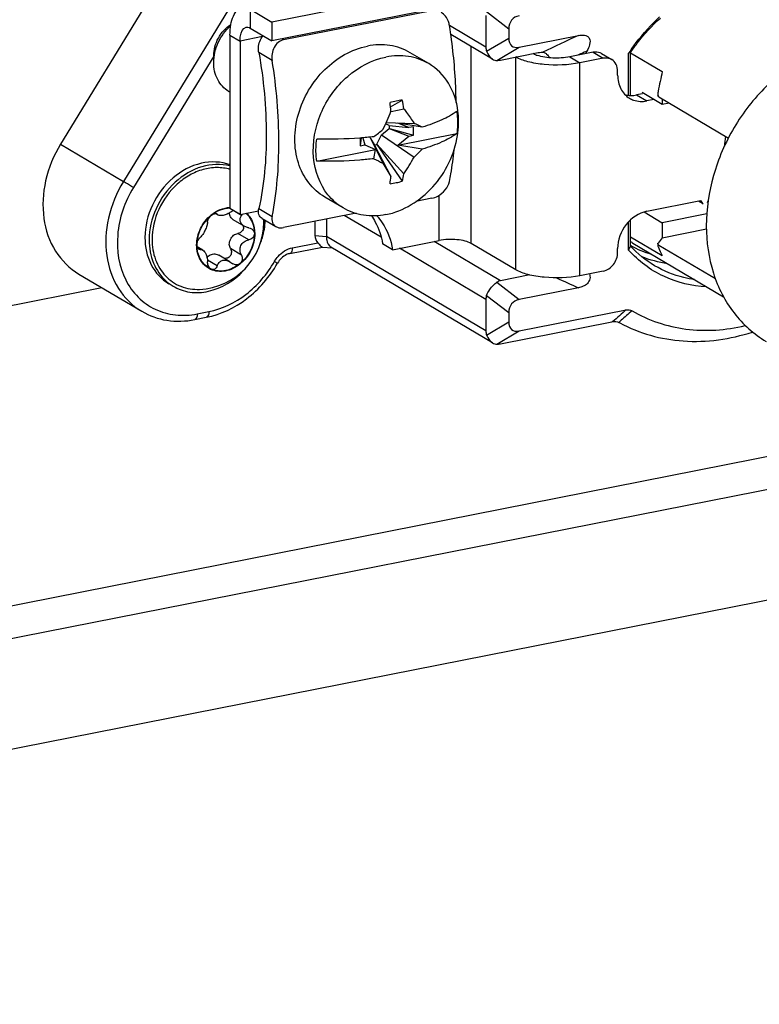
# Model space of a CAD drawing. Units: millimetres. Extents: x -3 to 844, y 0 to 594.
# Drawn here: x 171 to 180, y 26 to 38 of the extents above; entities that cross this region are included whole.
import ezdxf

# ---------------------------------------------------------------- set-up
doc = ezdxf.new("R2010")
doc.units = ezdxf.units.MM
doc.header["$LTSCALE"] = 46.255
for name, color, linetype in [('BOLZEN_50_QMDXF_CONTINUOUS_LINE', 7, 'CONTINUOUS'), ('FORMDICHTUNGDXF_CONTINUOUS_LINE', 7, 'CONTINUOUS'), ('KASTEN-GEFRADXF_CONTINUOUS_LINE', 7, 'CONTINUOUS'), ('KLEMMKOMBISCDXF_CONTINUOUS_LINE', 7, 'CONTINUOUS'), ('KLEMMSOCKEL_DXF_CONTINUOUS_LINE', 7, 'CONTINUOUS'), ('MANTELMUTTERDXF_CONTINUOUS_LINE', 7, 'CONTINUOUS'), ('MONTAGEPLATTDXF_CONTINUOUS_LINE', 7, 'CONTINUOUS'), ('SCHLITZKLEMMDXF_CONTINUOUS_LINE', 7, 'CONTINUOUS'), ('SCHRAUBE-D-5DXF_CONTINUOUS_LINE', 7, 'CONTINUOUS'), ('STROMSCHIENEDXF_CONTINUOUS_LINE', 7, 'CONTINUOUS'), ('U-SCHEIBE-PADXF_CONTINUOUS_LINE', 7, 'CONTINUOUS')]:
    doc.layers.add(name, color=color, linetype=linetype)

msp = doc.modelspace()

# ---------------------------------------------------------------- linework, layer by layer
at = {"layer": 'BOLZEN_50_QMDXF_CONTINUOUS_LINE', "color": 7, "linetype": 'CONTINUOUS'}
msp.add_arc((186.00689, 35.33799), 6.30364, 171.824159, 172.888979, dxfattribs=at)
at = {"layer": 'FORMDICHTUNGDXF_CONTINUOUS_LINE', "color": 7, "linetype": 'CONTINUOUS'}
for p, q in [((155.84631, 25.88842), (210.17565, 36.61659)), ((155.99201, 27.62769), (181.47289, 32.65929)), ((181.97289, 32.36309), (156.49201, 27.3315))]:
    msp.add_line(p, q, dxfattribs=at)
at = {"layer": 'KASTEN-GEFRADXF_CONTINUOUS_LINE', "color": 7, "linetype": 'CONTINUOUS'}
msp.add_line((155.99162, 27.62762), (181.47289, 32.65929), dxfattribs=at)
at = {"layer": 'KLEMMKOMBISCDXF_CONTINUOUS_LINE', "color": 7, "linetype": 'CONTINUOUS'}
for p, q in [((176.26537, 37.73434), (174.49868, 37.38548)), ((176.22829, 37.10266), (176.00829, 37.23298)), ((173.6656, 37.11647), (173.6656, 37.19545)), ((173.85938, 36.76254), (173.84377, 36.77179)), ((175.77315, 36.58957), (175.91316, 36.66896)), ((175.77943, 36.53159), (175.93088, 36.56535)), ((175.72154, 36.40284), (176.05292, 36.39104)), ((176.15055, 36.34584), (175.86172, 36.39472)), ((175.99021, 36.3396), (175.86172, 36.39472)), ((175.66396, 36.25416), (175.75575, 36.3298)), ((175.75575, 36.36551), (175.71306, 36.38382)), ((175.75575, 36.36551), (175.99021, 36.3396)), ((175.75575, 36.3298), (175.75905, 36.33045)), ((175.75575, 36.3298), (175.99021, 36.23747)), ((175.75905, 36.33045), (175.75905, 36.36616)), ((175.75905, 36.33045), (176.04553, 36.2484)), ((176.04553, 36.35053), (175.99021, 36.3396)), ((176.04553, 36.2484), (176.04553, 36.35053)), ((175.42332, 36.21718), (175.41038, 36.12298)), ((175.41038, 36.21617), (175.41038, 36.12298)), ((175.44482, 36.21899), (175.46571, 36.1339)), ((175.52505, 36.22673), (175.683, 35.9166)), ((175.53544, 36.20925), (175.57805, 36.13759)), ((175.61096, 36.14409), (175.66396, 36.25416)), ((175.66396, 36.25416), (176.05292, 35.98964)), ((175.86172, 36.13161), (176.56256, 36.27)), ((175.86172, 36.13161), (175.99021, 36.23747)), ((175.99021, 36.23747), (176.04553, 36.2484)), ((174.89336, 35.94039), (175.59419, 36.07878)), ((175.41038, 36.12298), (175.46571, 36.1339)), ((175.46571, 36.1339), (175.59419, 36.07878)), ((175.57354, 35.96879), (175.59419, 36.07878)), ((175.57805, 36.13402), (175.61096, 36.14052)), ((175.57805, 36.13759), (175.77861, 35.75793)), ((175.61096, 36.14409), (175.93088, 35.788)), ((175.61096, 36.14052), (175.61096, 36.14409)), ((175.61096, 36.14052), (175.91316, 35.70017)), ((176.15055, 36.08273), (175.86172, 36.13161)), ((175.20893, 35.38192), (174.98893, 35.51225)), ((176.26537, 35.49788), (176.07537, 35.46036)), ((174.24195, 35.25658), (174.4044, 35.16034)), ((175.36185, 35.31946), (174.49868, 35.14902))]:
    msp.add_line(p, q, dxfattribs=at)
at = {"layer": 'KLEMMKOMBISCDXF_CONTINUOUS_LINE', "color": 9, "linetype": 'CONTINUOUS'}
for p, q in [((174.49868, 37.38548), (174.47957, 37.3968)), ((174.36234, 37.14151), (174.20343, 37.23564)), ((174.20343, 35.37505), (174.36234, 35.28092))]:
    msp.add_line(p, q, dxfattribs=at)
at = {"layer": 'KLEMMKOMBISCDXF_CONTINUOUS_LINE', "color": 7, "linetype": 'CONTINUOUS'}
for centre, radius, start, end in [((177.22117, 29.6694), 7.12076, 101.174065, 101.779455), ((171.14311, 36.09741), 4.65614, 5.396261, 6.694559), ((177.11405, 30.21209), 6.5676, 100.535862, 101.174794), ((173.07651, 36.13039), 2.88733, 8.664275, 10.750308), ((170.48451, 38.73508), 5.73294, 335.063399, 337.436196), ((174.52723, 32.96678), 3.74876, 64.340023, 65.984399), ((171.56913, 41.43604), 6.56646, 307.577127, 308.792173), ((175.48868, 36.41799), 1.09614, 351.053174, 352.198463), ((174.76626, 37.43691), 1.93651, 311.637936, 315.629962), ((177.08762, 39.00307), 3.39106, 243.481241, 245.530179), ((174.25655, 36.93907), 2.03184, 325.492411, 332.142561), ((195.47977, 47.7382), 23.05781, 210.843444, 211.303764), ((173.16306, 36.04982), 2.63179, 351.732959, 353.632311), ((175.55181, 37.15125), 1.4954, 281.159533, 283.983383), ((174.16937, 36.09775), 1.78854, 347.156123, 350.026932), ((175.5383, 37.21968), 1.56515, 278.420486, 281.15981)]:
    msp.add_arc(centre, radius, start, end, dxfattribs=at)
for points, knots in [([(176.47544, 37.55877), (176.47288, 37.57484), (176.45703, 37.63552), (176.4149, 37.69027), (176.37497, 37.71393)], [0, 0, 0, 0, 0.25954017, 1, 1, 1, 1]), ([(173.66563, 37.19546), (173.66563, 37.26821), (173.70625, 37.41547), (173.80826, 37.52891), (173.86974, 37.56892)], [0, 0, 0, 0, 0.49793498, 1, 1, 1, 1]), ([(173.66564, 37.11647), (173.66564, 37.19734), (173.7046, 37.36185), (173.80438, 37.49758), (173.86609, 37.55242)], [0, 0, 0, 0, 0.49482674, 1, 1, 1, 1]), ([(176.55484, 36.64114), (176.55404, 36.71624), (176.54466, 37.02332), (176.51196, 37.3296), (176.47544, 37.55877)], [0, 0, 0, 0, 0.24451812, 1, 1, 1, 1]), ([(174.20343, 37.23564), (174.20026, 37.25364), (174.19487, 37.32336), (174.219, 37.39769), (174.25411, 37.43576)], [0, 0, 0, 0, 0.26084124, 1, 1, 1, 1]), ([(174.49868, 37.38548), (174.47526, 37.38086), (174.42919, 37.35854), (174.36519, 37.27711), (174.35409, 37.19328), (174.36234, 37.14151)], [0, 0, 0, 0, 0.23572256, 0.48244755, 1, 1, 1, 1]), ([(176.00829, 37.23298), (175.93469, 37.27657), (175.76505, 37.33626), (175.58626, 37.32962), (175.49861, 37.31231)], [0, 0, 0, 0, 0.48913309, 1, 1, 1, 1]), ([(174.20343, 37.23564), (174.26054, 36.91171), (174.31994, 36.28868), (174.26739, 35.6621), (174.20343, 35.37505)], [0, 0, 0, 0, 0.52796383, 1, 1, 1, 1]), ([(174.98893, 35.51225), (174.91549, 35.55575), (174.78183, 35.67576), (174.65844, 35.92139), (174.61847, 36.208), (174.67842, 36.60938), (174.94151, 37.05986), (175.30869, 37.27481), (175.49861, 37.31231)], [0, 0, 0, 0, 0.11090677, 0.22678319, 0.35026094, 0.48090236, 0.74846709, 1, 1, 1, 1]), ([(173.84377, 36.77179), (173.78862, 36.80449), (173.69322, 36.90983), (173.66564, 37.04674), (173.66564, 37.11647)], [0, 0, 0, 0, 0.47904958, 1, 1, 1, 1]), ([(174.36234, 35.28092), (174.4193, 35.57093), (174.46743, 36.19606), (174.41378, 36.81866), (174.36234, 37.14151)], [0, 0, 0, 0, 0.47480317, 1, 1, 1, 1]), ([(175.02718, 35.54001), (174.9273, 35.6639), (174.80872, 36.00292), (174.9098, 36.52915), (175.22448, 36.97367), (175.55154, 37.14899), (175.71861, 37.18198)], [0, 0, 0, 0, 0.23129754, 0.48798524, 0.75249668, 1, 1, 1, 1]), ([(176.22829, 37.10266), (176.15469, 37.14625), (175.98505, 37.20593), (175.80626, 37.19929), (175.71861, 37.18198)], [0, 0, 0, 0, 0.48913309, 1, 1, 1, 1]), ([(176.57716, 36.53494), (176.5626, 36.6519), (176.49109, 36.87683), (176.32315, 37.04647), (176.22829, 37.10266)], [0, 0, 0, 0, 0.5166761, 1, 1, 1, 1]), ([(175.93088, 36.56535), (175.94188, 36.55095), (175.98437, 36.49414), (176.02456, 36.43559), (176.05292, 36.39104)], [0, 0, 0, 0, 0.25548744, 1, 1, 1, 1]), ([(176.56256, 36.53311), (176.50733, 36.49311), (176.37302, 36.42078), (176.23018, 36.36982), (176.15055, 36.34584)], [0, 0, 0, 0, 0.4505673, 1, 1, 1, 1]), ([(176.56256, 36.53311), (176.5655, 36.51177), (176.57439, 36.42433), (176.57114, 36.33575), (176.56256, 36.27)], [0, 0, 0, 0, 0.24526843, 1, 1, 1, 1]), ([(176.57467, 36.2692), (176.57774, 36.29161), (176.58705, 36.37985), (176.58533, 36.46934), (176.57716, 36.53494)], [0, 0, 0, 0, 0.25490319, 1, 1, 1, 1]), ([(174.89336, 35.94039), (174.89042, 35.96174), (174.88153, 36.04918), (174.88478, 36.13776), (174.89336, 36.2035)], [0, 0, 0, 0, 0.24526843, 1, 1, 1, 1]), ([(175.57354, 36.2319), (175.51833, 36.22553), (175.2923, 36.2039), (175.06474, 36.19866), (174.89336, 36.2035)], [0, 0, 0, 0, 0.24481346, 1, 1, 1, 1]), ([(175.71861, 35.3026), (175.9302, 35.34438), (176.33378, 35.59936), (176.53609, 36.02271), (176.57148, 36.24753)], [0, 0, 0, 0, 0.48656204, 1, 1, 1, 1]), ([(176.56256, 36.27), (176.50733, 36.23), (176.37302, 36.15767), (176.23018, 36.1067), (176.15055, 36.08273)], [0, 0, 0, 0, 0.4505673, 1, 1, 1, 1]), ([(176.47544, 35.69818), (176.48137, 35.72835), (176.50418, 35.85291), (176.52088, 35.97857), (176.53051, 36.07397)], [0, 0, 0, 0, 0.24282722, 1, 1, 1, 1]), ([(175.57354, 35.96879), (175.51833, 35.96242), (175.2923, 35.94079), (175.06474, 35.93555), (174.89336, 35.94039)], [0, 0, 0, 0, 0.24481346, 1, 1, 1, 1]), ([(176.26537, 35.49788), (176.29027, 35.50279), (176.38316, 35.53892), (176.46116, 35.62547), (176.47544, 35.69818)], [0, 0, 0, 0, 0.25511691, 1, 1, 1, 1]), ([(174.24195, 35.25659), (174.2245, 35.26693), (174.19545, 35.30576), (174.19831, 35.35209), (174.20343, 35.37505)], [0, 0, 0, 0, 0.46303727, 1, 1, 1, 1]), ([(175.71861, 35.3026), (175.63096, 35.28529), (175.45217, 35.27865), (175.28253, 35.33833), (175.20893, 35.38192)], [0, 0, 0, 0, 0.51086691, 1, 1, 1, 1]), ([(174.36234, 35.28092), (174.35772, 35.25742), (174.35637, 35.21004), (174.38647, 35.17098), (174.40441, 35.16035)], [0, 0, 0, 0, 0.53442611, 1, 1, 1, 1]), ([(174.40441, 35.16035), (174.4106, 35.15668), (174.44015, 35.14354), (174.47428, 35.1442), (174.49868, 35.14902)], [0, 0, 0, 0, 0.2244069, 1, 1, 1, 1])]:
    msp.add_open_spline(points, degree=3, knots=knots, dxfattribs=at)
msp.add_open_spline([(175.20893, 35.38192), (175.13985, 35.42284), (175.07757, 35.47749), (175.02718, 35.54001)], degree=3, dxfattribs=at)
at = {"layer": 'KLEMMSOCKEL_DXF_CONTINUOUS_LINE', "color": 7, "linetype": 'CONTINUOUS'}
for p, q in [((173.5002, 38.86119), (171.83955, 36.14207)), ((176.90908, 37.67527), (176.90908, 37.2994)), ((176.99007, 37.15577), (176.49043, 37.45175)), ((177.18229, 37.51734), (177.18229, 37.40725)), ((177.30476, 37.29854), (178.01177, 37.43815)), ((177.08229, 37.14566), (177.53256, 37.23457)), ((178.61123, 36.72613), (178.61123, 37.22726)), ((178.63319, 36.72476), (178.63319, 37.23481)), ((174.87248, 35.22283), (174.87248, 35.05457)), ((175.00908, 35.2498), (175.00908, 35.04205)), ((178.61123, 34.87878), (178.61123, 35.21784)), ((178.63319, 34.92729), (178.63319, 35.23983)), ((174.57244, 34.83892), (174.96156, 34.91576)), ((174.96144, 34.9164), (175.07772, 34.90574)), ((176.99007, 33.77288), (175.06331, 34.91428)), ((174.42536, 34.72237), (174.42675, 34.72461)), ((174.42545, 34.72232), (174.42675, 34.72461)), ((172.05791, 34.59489), (172.80791, 34.1506)), ((177.43267, 34.58371), (177.08229, 34.51452)), ((178.01177, 34.43114), (177.30476, 34.29153)), ((176.90908, 34.29238), (176.90908, 33.9165)), ((177.30476, 33.91565), (178.57969, 34.1674)), ((173.43889, 34.05127), (173.57746, 34.07863)), ((177.18229, 34.13445), (177.18229, 34.02436)), ((177.08229, 33.76277), (178.40914, 34.02477))]:
    msp.add_line(p, q, dxfattribs=at)
at = {"layer": 'KLEMMSOCKEL_DXF_CONTINUOUS_LINE', "color": 9, "linetype": 'CONTINUOUS'}
for p, q in [((174.2502, 38.41689), (172.58955, 35.69777)), ((176.91839, 37.72306), (177.18229, 37.51734)), ((176.90908, 37.2994), (176.47582, 37.55606)), ((176.91839, 37.2499), (177.18229, 37.40725)), ((177.04087, 37.14119), (177.30476, 37.29854)), ((173.6656, 37.19204), (172.70872, 35.62526)), ((171.83955, 36.14207), (172.58955, 35.69777)), ((175.65967, 35.03253), (175.22194, 35.29184)), ((174.87248, 35.05457), (175.00908, 35.04205)), ((176.90908, 33.9165), (175.00908, 35.04205)), ((177.08229, 34.51452), (176.2928, 34.98221)), ((174.60307, 34.90741), (174.9053, 34.96708)), ((176.90908, 34.29238), (175.88166, 34.90102)), ((177.04087, 34.49724), (177.30476, 34.29153)), ((176.91839, 34.34017), (177.18229, 34.13445)), ((173.46952, 34.11975), (173.60808, 34.14711)), ((178.522, 34.04277), (178.49361, 34.01766)), ((176.91839, 33.86701), (177.18229, 34.02436)), ((177.04087, 33.7583), (177.30476, 33.91565))]:
    msp.add_line(p, q, dxfattribs=at)
for centre, radius, start, end in [((185.54914, 20.89995), 18.17482, 114.501363, 115.978937), ((184.44718, 22.29812), 16.23978, 112.953677, 113.429402), ((174.70496, 34.56502), 0.36263, 149.743991, 150.336088), ((180.86415, 40.99047), 7.15269, 244.21419, 246.497873), ((203.75762, 6.06515), 37.73148, 131.858441, 132.176256), ((198.30143, 11.65227), 29.87574, 131.126636, 131.456886)]:
    msp.add_arc(centre, radius, start, end, dxfattribs=at)
at = {"layer": 'KLEMMSOCKEL_DXF_CONTINUOUS_LINE', "color": 7, "linetype": 'CONTINUOUS'}
for centre, radius, start, end in [((180.80479, 35.78618), 3.06427, 151.420866, 152.093282), ((180.60316, 35.90691), 2.38979, 146.006289, 146.461639), ((179.13655, 35.73493), 1.58209, 108.551567, 109.392605), ((161.24043, 42.77133), 19.07976, 335.564965, 335.724886), ((179.22246, 36.00222), 1.21916, 241.044291, 241.275698), ((179.22988, 36.01789), 1.23646, 241.32309, 253.597145), ((178.46059, 33.76553), 0.2643, 97.915205, 101.225237)]:
    msp.add_arc(centre, radius, start, end, dxfattribs=at)
for centre, major_axis, ratio, start_param, end_param in [((177.42724, 37.43282), (0.20065, -0.20126), 0.6980778, 2.70525402, 3.75245157), ((177.42724, 37.58851), (0.20721, 0.27609), 0.47316007, -3.70410274, -2.65690519), ((177.18229, 37.27436), (0.27138, -0.04656), 0.67725336, -3.02590777, -2.76410838), ((177.18229, 37.27436), (0.19565, 0.1115), 0.37213311, -2.56517682, -2.30337743), ((175.11743, 35.10294), (0.23429, 0.10111), 0.70700422, 2.8454409, 3.36903968), ((177.18229, 34.26734), (-0.13376, 0.2347), 0.63352063, -0.20898233, 0.05281706), ((177.18229, 34.26734), (0.27138, -0.04656), 0.67725336, 2.99547815, 3.25727754), ((177.42724, 34.04992), (0.20065, -0.20126), 0.6980778, 2.70525402, 3.75245157), ((177.42724, 34.20562), (0.20721, 0.27609), 0.47316007, -3.70410274, -2.65690519), ((177.18229, 33.89146), (0.27138, -0.04656), 0.67725336, -3.02590777, -2.76410838), ((177.18229, 33.89146), (0.19565, 0.1115), 0.37213311, -2.56517682, -2.30337743)]:
    msp.add_ellipse(centre, major_axis=major_axis, ratio=ratio, start_param=start_param, end_param=end_param, dxfattribs=at)
for points, knots in [([(178.62179, 37.24304), (178.6476, 37.28133), (178.75452, 37.4304), (178.87869, 37.56718), (178.97979, 37.66)], [0, 0, 0, 0, 0.25173761, 1, 1, 1, 1]), ([(178.63319, 37.23481), (178.65878, 37.27265), (178.76482, 37.41991), (178.88827, 37.55472), (178.98885, 37.64589)], [0, 0, 0, 0, 0.25179046, 1, 1, 1, 1]), ([(178.01177, 37.43815), (178.03542, 37.44282), (178.07179, 37.44641), (178.11817, 37.43339), (178.15515, 37.39715), (178.14958, 37.32403), (178.12724, 37.27656), (178.11388, 37.25204)], [0, 0, 0, 0, 0.23925392, 0.3538266, 0.46845163, 0.72283194, 1, 1, 1, 1]), ([(176.91839, 37.2499), (176.92223, 37.23969), (176.9384, 37.20347), (176.96519, 37.17051), (176.99007, 37.15577)], [0, 0, 0, 0, 0.27385726, 1, 1, 1, 1]), ([(177.53256, 37.23457), (177.53775, 37.2356), (177.55597, 37.23866), (177.5747, 37.23976), (177.58783, 37.2383)], [0, 0, 0, 0, 0.28602196, 1, 1, 1, 1]), ([(177.62022, 37.22716), (177.62498, 37.22434), (177.64504, 37.2099), (177.66003, 37.18929), (177.66905, 37.17247)], [0, 0, 0, 0, 0.22464414, 1, 1, 1, 1]), ([(171.83955, 36.14207), (171.75781, 36.00823), (171.6387, 35.71916), (171.6124, 35.26637), (171.74838, 34.85909), (171.94641, 34.66095), (172.05792, 34.59491)], [0, 0, 0, 0, 0.27313974, 0.53352963, 0.77428891, 1, 1, 1, 1]), ([(175.00908, 35.04205), (175.00908, 35.02768), (175.01234, 34.98126), (175.03501, 34.93106), (175.06331, 34.91428)], [0, 0, 0, 0, 0.30411985, 1, 1, 1, 1]), ([(174.9053, 34.96708), (174.91607, 34.9549), (174.93147, 34.93609), (174.95229, 34.91724), (174.96144, 34.9164)], [0, 0, 0, 0, 0.63909743, 1, 1, 1, 1]), ([(179.54062, 34.44107), (179.36508, 34.44995), (179.0151, 34.53298), (178.72722, 34.7496), (178.61123, 34.87878)], [0, 0, 0, 0, 0.50308476, 1, 1, 1, 1]), ([(174.57244, 34.83892), (174.55878, 34.83622), (174.4989, 34.81574), (174.45093, 34.76706), (174.42675, 34.72461)], [0, 0, 0, 0, 0.22188669, 1, 1, 1, 1]), ([(173.57746, 34.07863), (173.75038, 34.11277), (174.09037, 34.27648), (174.33278, 34.56031), (174.42545, 34.72232)], [0, 0, 0, 0, 0.48569487, 1, 1, 1, 1]), ([(179.39442, 34.52849), (179.3523, 34.53457), (179.18729, 34.56632), (179.02843, 34.63041), (178.92054, 34.69432)], [0, 0, 0, 0, 0.25340905, 1, 1, 1, 1]), ([(178.14429, 34.59752), (178.15014, 34.57857), (178.15533, 34.53564), (178.12305, 34.47838), (178.0694, 34.44615), (178.03084, 34.4349), (178.01177, 34.43114)], [0, 0, 0, 0, 0.24487981, 0.50684232, 0.76010081, 1, 1, 1, 1]), ([(176.91839, 34.34017), (176.93758, 34.38767), (176.97652, 34.44536), (177.02796, 34.48839), (177.04087, 34.49724)], [0, 0, 0, 0, 0.76597333, 1, 1, 1, 1]), ([(172.80791, 34.1506), (172.89951, 34.09633), (173.10944, 34.02212), (173.33088, 34.02994), (173.43889, 34.05127)], [0, 0, 0, 0, 0.49162326, 1, 1, 1, 1]), ([(178.65139, 34.15641), (178.84592, 34.04239), (179.29795, 33.89119), (179.77049, 33.92493), (180.0007, 33.97983)], [0, 0, 0, 0, 0.48789126, 1, 1, 1, 1]), ([(178.50637, 34.01157), (178.73691, 33.88742), (179.27492, 33.73803), (179.82308, 33.8178), (180.08701, 33.90298)], [0, 0, 0, 0, 0.48563994, 1, 1, 1, 1]), ([(176.91839, 33.86701), (176.92223, 33.8568), (176.9384, 33.82058), (176.96519, 33.78762), (176.99007, 33.77288)], [0, 0, 0, 0, 0.27385726, 1, 1, 1, 1])]:
    msp.add_open_spline(points, degree=3, knots=knots, dxfattribs=at)
for points in [[(177.58783, 37.2383), (177.59918, 37.23703), (177.61039, 37.23297), (177.62022, 37.22716)], [(176.99007, 37.15577), (177.00522, 37.14679), (177.02325, 37.14123), (177.04087, 37.14119)], [(178.92054, 34.69432), (178.81445, 34.75716), (178.7168, 34.83666), (178.63319, 34.92729)], [(179.07442, 34.71805), (178.96933, 34.73324), (178.86523, 34.7611), (178.76693, 34.80123)], [(178.57969, 34.1674), (178.60341, 34.17209), (178.63053, 34.16863), (178.65139, 34.15641)], [(178.4242, 34.02731), (178.44734, 34.03051), (178.47209, 34.02675), (178.49361, 34.01766)], [(178.49361, 34.01766), (178.49754, 34.016), (178.50206, 34.01458), (178.50467, 34.0112)], [(176.99007, 33.77288), (177.00522, 33.7639), (177.02325, 33.75833), (177.04087, 33.7583)]]:
    msp.add_open_spline(points, degree=3, dxfattribs=at)
at = {"layer": 'KLEMMSOCKEL_DXF_CONTINUOUS_LINE', "color": 9, "linetype": 'CONTINUOUS'}
for points, knots in [([(172.58955, 35.69777), (172.50782, 35.56393), (172.3887, 35.27487), (172.3624, 34.82207), (172.49839, 34.4148), (172.6964, 34.21663), (172.80791, 34.1506)], [0, 0, 0, 0, 0.27313212, 0.53353055, 0.77428867, 1, 1, 1, 1]), ([(172.70872, 35.62526), (172.67726, 35.64477), (172.63757, 35.66901), (172.59771, 35.69294), (172.58955, 35.69777)], [0, 0, 0, 0, 0.79616595, 1, 1, 1, 1]), ([(172.70872, 35.62526), (172.60535, 35.45599), (172.47467, 35.08342), (172.54807, 34.5985), (172.754, 34.3093), (172.96288, 34.16195), (173.21104, 34.0934), (173.38421, 34.10291), (173.46952, 34.11975)], [0, 0, 0, 0, 0.27636557, 0.529679, 0.64773686, 0.76269345, 0.87883043, 1, 1, 1, 1]), ([(174.39173, 34.74773), (174.40364, 34.76815), (174.45575, 34.84112), (174.53826, 34.89461), (174.60307, 34.90741)], [0, 0, 0, 0, 0.26352997, 1, 1, 1, 1]), ([(174.60307, 34.90741), (174.60307, 34.89875), (174.6018, 34.87449), (174.58921, 34.84221), (174.57244, 34.83892)], [0, 0, 0, 0, 0.33623063, 1, 1, 1, 1]), ([(173.60808, 34.14711), (173.76704, 34.1785), (174.08077, 34.33103), (174.30406, 34.59384), (174.38986, 34.74449)], [0, 0, 0, 0, 0.48310622, 1, 1, 1, 1]), ([(174.38986, 34.74449), (174.39495, 34.74164), (174.40376, 34.73709), (174.41574, 34.72943), (174.42193, 34.72812), (174.42629, 34.7238), (174.42675, 34.72462)], [0, 0, 0, 0, 0.4175684, 0.73521462, 0.93268091, 1, 1, 1, 1]), ([(173.46952, 34.11975), (173.46952, 34.1111), (173.46825, 34.08683), (173.45566, 34.05456), (173.43889, 34.05127)], [0, 0, 0, 0, 0.33623063, 1, 1, 1, 1]), ([(173.60808, 34.14711), (173.60808, 34.13846), (173.60681, 34.1142), (173.59422, 34.08192), (173.57746, 34.07863)], [0, 0, 0, 0, 0.33623063, 1, 1, 1, 1])]:
    msp.add_open_spline(points, degree=3, knots=knots, dxfattribs=at)
at = {"layer": 'MANTELMUTTERDXF_CONTINUOUS_LINE', "color": 7, "linetype": 'CONTINUOUS'}
msp.add_open_spline([(181.26893, 37.39089), (181.08241, 37.35406), (180.70977, 37.2125), (180.22766, 36.84564), (179.84528, 36.35353), (179.59795, 35.7816), (179.50849, 35.18232), (179.57653, 34.69658), (179.71688, 34.35345), (179.85926, 34.12781), (180.03681, 33.93624), (180.17624, 33.83422), (180.24957, 33.79078)], degree=3, knots=[0, 0, 0, 0, 0.12279366, 0.25270428, 0.38681916, 0.52092597, 0.65081485, 0.77357993, 0.83224482, 0.88922461, 0.94494824, 1, 1, 1, 1], dxfattribs=at)
at = {"layer": 'MONTAGEPLATTDXF_CONTINUOUS_LINE', "color": 7, "linetype": 'CONTINUOUS'}
msp.add_line((153.68624, 30.75116), (172.33133, 34.43292), dxfattribs=at)
at = {"layer": 'SCHLITZKLEMMDXF_CONTINUOUS_LINE', "color": 7, "linetype": 'CONTINUOUS'}
for p, q in [((178.63319, 37.23288), (179.01247, 37.0082)), ((179.01247, 36.61586), (178.77247, 36.75803)), ((178.95929, 36.74191), (178.95929, 36.72201)), ((178.96953, 36.70693), (179.79919, 36.21545)), ((179.01247, 36.68149), (179.01247, 36.61586)), ((179.09557, 36.63226), (179.01247, 36.61586)), ((178.79635, 35.33435), (179.01247, 35.20632)), ((179.54216, 35.31091), (179.01247, 35.20632)), ((179.01247, 35.20632), (179.01247, 35.02778)), ((179.01247, 35.02778), (179.53769, 35.13149)), ((178.63319, 35.03866), (179.01247, 34.81398)), ((179.01247, 35.02778), (178.9627, 34.96424)), ((178.66151, 34.964), (179.74193, 34.32396)), ((178.95929, 34.95539), (178.95929, 34.93548)), ((178.96953, 34.94031), (179.64425, 34.54061))]:
    msp.add_line(p, q, dxfattribs=at)
msp.add_arc((179.26901, 35.9895), 1.19193, 237.753717, 239.357713, dxfattribs=at)
for start_param, end_param in [(1.37857243, 1.50470921), (-3.61920586, -3.49306909)]:
    msp.add_ellipse((179.51393, 36.55116), major_axis=(0.32367, 1.88641), ratio=0.30420735, start_param=start_param, end_param=end_param, dxfattribs=at)
for points, knots in [([(178.9627, 36.77399), (178.96217, 36.77126), (178.96033, 36.76066), (178.95929, 36.7499), (178.95929, 36.74191)], [0, 0, 0, 0, 0.2578024, 1, 1, 1, 1]), ([(178.95929, 36.74191), (178.95929, 36.73513), (178.96015, 36.72279), (178.96544, 36.71074), (178.96953, 36.70693)], [0, 0, 0, 0, 0.54842559, 1, 1, 1, 1]), ([(178.96953, 36.70693), (178.96797, 36.70802), (178.96314, 36.71175), (178.95929, 36.71772), (178.95929, 36.72201)], [0, 0, 0, 0, 0.3073342, 1, 1, 1, 1]), ([(178.95929, 34.95539), (178.95929, 34.95614), (178.9596, 34.95934), (178.96119, 34.96231), (178.9627, 34.96424)], [0, 0, 0, 0, 0.23423913, 1, 1, 1, 1]), ([(178.96953, 34.94031), (178.96797, 34.9414), (178.96314, 34.94513), (178.95929, 34.9511), (178.95929, 34.95539)], [0, 0, 0, 0, 0.3073342, 1, 1, 1, 1]), ([(178.96953, 34.94031), (178.96711, 34.94143), (178.96254, 34.94306), (178.95942, 34.93883), (178.95929, 34.93666), (178.95929, 34.93548)], [0, 0, 0, 0, 0.55746549, 0.7542386, 1, 1, 1, 1]), ([(178.95929, 34.93548), (178.95929, 34.93446), (178.95975, 34.92952), (178.96131, 34.92477), (178.9627, 34.92111)], [0, 0, 0, 0, 0.20732214, 1, 1, 1, 1])]:
    msp.add_open_spline(points, degree=3, knots=knots, dxfattribs=at)
at = {"layer": 'SCHRAUBE-D-5DXF_CONTINUOUS_LINE', "color": 9, "linetype": 'CONTINUOUS'}
for p, q in [((173.99615, 35.29189), (173.89604, 35.3512)), ((173.7067, 35.30697), (173.69332, 35.31489)), ((174.08323, 35.00097), (173.95323, 35.07798)), ((173.50433, 34.88666), (173.47414, 34.90454)), ((173.99615, 34.82013), (173.86615, 34.89714)), ((173.7067, 34.69074), (173.59038, 34.75965))]:
    msp.add_line(p, q, dxfattribs=at)
at = {"layer": 'SCHRAUBE-D-5DXF_CONTINUOUS_LINE', "color": 7, "linetype": 'CONTINUOUS'}
for p, q in [((173.63498, 35.29796), (173.6356, 35.29847)), ((173.635, 35.29793), (173.6356, 35.29847)), ((173.71711, 35.29805), (173.68741, 35.31565)), ((174.02848, 35.16541), (173.89942, 35.24187)), ((173.46239, 34.93874), (173.46243, 34.93977)), ((173.46239, 34.93874), (173.46239, 34.93976)), ((173.53525, 34.8808), (173.4687, 34.92022)), ((173.85804, 34.74139), (173.72804, 34.8184)), ((173.63776, 34.65192), (173.6316, 34.65506))]:
    msp.add_line(p, q, dxfattribs=at)
for centre, radius, start, end in [((173.96377, 35.23202), 0.13722, 118.165245, 127.17451), ((173.46282, 35.21286), 0.80021, 0.001005, 2.290922), ((173.46153, 35.21287), 0.8015, 272.48394, 359.999885), ((173.95698, 35.15162), 0.0639, 0.077769, 18.572794), ((173.74125, 34.89317), 0.2625, 245.270665, 246.780813), ((173.94375, 34.79959), 0.09747, 229.813229, 239.282703)]:
    msp.add_arc(centre, radius, start, end, dxfattribs=at)
for points, knots in [([(173.85955, 35.84188), (173.80904, 35.85664), (173.70048, 35.87098), (173.53489, 35.84604), (173.3735, 35.77764), (173.17532, 35.63366), (172.98915, 35.3782), (172.93062, 35.1296), (172.93062, 35.00751)], [0, 0, 0, 0, 0.11125753, 0.2276401, 0.35013069, 0.47819255, 0.74188748, 1, 1, 1, 1]), ([(173.6356, 35.29847), (173.6681, 35.32525), (173.73872, 35.36868), (173.82002, 35.38752), (173.85942, 35.38899)], [0, 0, 0, 0, 0.51648468, 1, 1, 1, 1]), ([(173.63776, 35.29482), (173.66995, 35.32134), (173.73989, 35.36432), (173.82041, 35.38286), (173.85942, 35.38424)], [0, 0, 0, 0, 0.51653761, 1, 1, 1, 1]), ([(173.88085, 35.34135), (173.86727, 35.33105), (173.83799, 35.31312), (173.79252, 35.2956), (173.75129, 35.28823), (173.7259, 35.29285), (173.71711, 35.29805)], [0, 0, 0, 0, 0.29060418, 0.58120137, 0.82587321, 1, 1, 1, 1]), ([(173.46239, 34.93976), (173.46256, 35.00697), (173.49639, 35.1435), (173.58224, 35.25435), (173.63498, 35.29796)], [0, 0, 0, 0, 0.49549101, 1, 1, 1, 1]), ([(173.46672, 34.9396), (173.46672, 35.00625), (173.50013, 35.14175), (173.58538, 35.25166), (173.63776, 35.29482)], [0, 0, 0, 0, 0.49545563, 1, 1, 1, 1]), ([(173.5914, 35.21197), (173.59162, 35.22623), (173.60306, 35.25787), (173.62387, 35.28337), (173.63776, 35.29482)], [0, 0, 0, 0, 0.44208858, 1, 1, 1, 1]), ([(173.63776, 35.29482), (173.6434, 35.29947), (173.65478, 35.30727), (173.6755, 35.31617), (173.69297, 35.31667), (173.70082, 35.31202)], [0, 0, 0, 0, 0.32104209, 0.59867509, 1, 1, 1, 1]), ([(173.89942, 35.24187), (173.88611, 35.24976), (173.86258, 35.27369), (173.85287, 35.30541), (173.85101, 35.32187)], [0, 0, 0, 0, 0.48294486, 1, 1, 1, 1]), ([(174.02848, 35.16541), (174.01683, 35.17231), (173.9962, 35.18876), (173.97838, 35.22317), (173.9796, 35.26014), (173.98974, 35.28183), (173.99615, 35.29189)], [0, 0, 0, 0, 0.27517494, 0.52357352, 0.75753406, 1, 1, 1, 1]), ([(174.00447, 35.31026), (174.00315, 35.30544), (174.00052, 35.29915), (173.99709, 35.29336), (173.99615, 35.29189)], [0, 0, 0, 0, 0.74187374, 1, 1, 1, 1]), ([(174.04871, 35.31911), (174.0815, 35.29058), (174.1351, 35.21324), (174.15088, 35.1216), (174.15088, 35.0747)], [0, 0, 0, 0, 0.48091805, 1, 1, 1, 1]), ([(174.05488, 35.32029), (174.08716, 35.29132), (174.13971, 35.2137), (174.15521, 35.12233), (174.15521, 35.07555)], [0, 0, 0, 0, 0.48112986, 1, 1, 1, 1]), ([(173.5914, 35.21197), (173.59118, 35.19754), (173.58414, 35.16482), (173.56426, 35.11654), (173.53806, 35.06963), (173.51603, 35.04188), (173.50433, 35.03112)], [0, 0, 0, 0, 0.21202638, 0.48464771, 0.76632053, 1, 1, 1, 1]), ([(174.02088, 35.15171), (174.02088, 35.143), (174.0171, 35.12519), (173.99687, 35.09502), (173.97092, 35.08168), (173.95323, 35.07798)], [0, 0, 0, 0, 0.2440767, 0.49377771, 1, 1, 1, 1]), ([(174.08323, 35.14544), (174.07837, 35.14634), (174.05937, 35.15062), (174.04099, 35.158), (174.02848, 35.16541)], [0, 0, 0, 0, 0.25367386, 1, 1, 1, 1]), ([(174.11496, 35.13376), (174.12534, 35.12761), (174.14373, 35.1108), (174.15088, 35.08649), (174.15088, 35.0747)], [0, 0, 0, 0, 0.50558034, 1, 1, 1, 1]), ([(172.93062, 35.00751), (172.93062, 34.92577), (172.9558, 34.76606), (173.07756, 34.56193), (173.2694, 34.43163), (173.42132, 34.40888), (173.49626, 34.41213)], [0, 0, 0, 0, 0.26690174, 0.51556498, 0.75505526, 1, 1, 1, 1]), ([(173.46672, 34.9396), (173.46672, 34.95766), (173.47452, 34.99127), (173.49289, 35.02062), (173.50433, 35.03112)], [0, 0, 0, 0, 0.53774015, 1, 1, 1, 1]), ([(174.15521, 35.07555), (174.15521, 35.00736), (174.1206, 34.86871), (174.01165, 34.72981), (173.89728, 34.65668), (173.8057, 34.62626), (173.71367, 34.62227), (173.65552, 34.63815), (173.62923, 34.65026)], [0, 0, 0, 0, 0.2603775, 0.52533389, 0.65300982, 0.77440612, 0.88946812, 1, 1, 1, 1]), ([(173.85041, 34.9485), (173.85165, 34.96899), (173.86286, 35.01003), (173.888, 35.04423), (173.90332, 35.05838)], [0, 0, 0, 0, 0.4960051, 1, 1, 1, 1]), ([(173.99615, 34.82013), (173.9873, 34.83767), (173.97531, 34.87615), (173.98498, 34.93701), (174.02652, 34.9825), (174.06404, 34.99697), (174.08323, 35.00097)], [0, 0, 0, 0, 0.25092657, 0.50057359, 0.74957724, 1, 1, 1, 1]), ([(174.15088, 35.0747), (174.15088, 35.00804), (174.11747, 34.87255), (174.03223, 34.76263), (173.97984, 34.71947)], [0, 0, 0, 0, 0.49545563, 1, 1, 1, 1]), ([(174.15088, 35.0747), (174.15088, 35.06599), (174.1471, 35.04818), (174.12687, 35.01801), (174.10092, 35.00466), (174.08323, 35.00097)], [0, 0, 0, 0, 0.2440767, 0.49377771, 1, 1, 1, 1]), ([(173.62923, 34.65026), (173.60401, 34.66187), (173.55642, 34.69368), (173.50261, 34.76214), (173.46943, 34.84623), (173.46239, 34.90748), (173.46239, 34.93874)], [0, 0, 0, 0, 0.23719423, 0.47950688, 0.73289963, 1, 1, 1, 1]), ([(173.4871, 34.88974), (173.48396, 34.8916), (173.47011, 34.90443), (173.46672, 34.92483), (173.46672, 34.9396)], [0, 0, 0, 0, 0.19815011, 1, 1, 1, 1]), ([(173.63144, 34.65473), (173.60654, 34.6662), (173.55956, 34.69762), (173.50643, 34.76522), (173.47367, 34.84825), (173.46672, 34.90873), (173.46672, 34.9396)], [0, 0, 0, 0, 0.23721554, 0.4795179, 0.73290598, 1, 1, 1, 1]), ([(173.50433, 34.88666), (173.50942, 34.88756), (173.52036, 34.88764), (173.53052, 34.8836), (173.53525, 34.8808)], [0, 0, 0, 0, 0.48507874, 1, 1, 1, 1]), ([(173.53525, 34.8808), (173.54387, 34.87569), (173.56024, 34.85859), (173.58361, 34.81185), (173.59112, 34.76928), (173.5914, 34.74021)], [0, 0, 0, 0, 0.1927306, 0.44084779, 1, 1, 1, 1]), ([(173.86615, 34.89714), (173.87284, 34.8839), (173.88034, 34.85399), (173.86771, 34.80949), (173.83159, 34.78046), (173.80093, 34.77975), (173.7871, 34.78321)], [0, 0, 0, 0, 0.25544548, 0.50799953, 0.75464668, 1, 1, 1, 1]), ([(173.5999, 34.80838), (173.6155, 34.8198), (173.65003, 34.83637), (173.68897, 34.83491), (173.70571, 34.82927)], [0, 0, 0, 0, 0.522672, 1, 1, 1, 1]), ([(173.7067, 34.69074), (173.71171, 34.70498), (173.7258, 34.73209), (173.76427, 34.75992), (173.81324, 34.76228), (173.84372, 34.74987), (173.85804, 34.74139)], [0, 0, 0, 0, 0.24393864, 0.48066869, 0.73117033, 1, 1, 1, 1]), ([(173.99615, 34.82013), (174.00435, 34.80389), (174.0099, 34.77484), (173.99855, 34.7397), (173.98679, 34.7252), (173.97984, 34.71947)], [0, 0, 0, 0, 0.50099765, 0.7521955, 1, 1, 1, 1]), ([(173.6316, 34.65506), (173.61829, 34.66295), (173.59754, 34.69081), (173.59156, 34.72334), (173.5914, 34.74021)], [0, 0, 0, 0, 0.478421, 1, 1, 1, 1]), ([(173.97984, 34.71947), (173.93088, 34.67913), (173.84368, 34.6341), (173.72119, 34.62659), (173.66383, 34.64074), (173.63776, 34.65192)], [0, 0, 0, 0, 0.52277505, 0.76630474, 1, 1, 1, 1]), ([(173.7067, 34.69074), (173.70167, 34.67644), (173.68795, 34.65587), (173.65902, 34.64631), (173.64438, 34.64909), (173.63776, 34.65192)], [0, 0, 0, 0, 0.51583609, 0.75507809, 1, 1, 1, 1]), ([(173.97984, 34.71947), (173.96831, 34.70997), (173.93755, 34.69874), (173.90699, 34.70808), (173.89396, 34.7158)], [0, 0, 0, 0, 0.49678311, 1, 1, 1, 1])]:
    msp.add_open_spline(points, degree=3, knots=knots, dxfattribs=at)
for points in [[(173.70082, 35.31202), (173.70305, 35.3107), (173.70507, 35.30897), (173.7067, 35.30697)], [(173.71711, 35.29805), (173.71318, 35.30038), (173.70958, 35.30342), (173.7067, 35.30697)], [(174.08323, 35.14544), (174.09431, 35.14339), (174.10526, 35.1395), (174.11496, 35.13376)], [(173.90332, 35.05838), (173.91848, 35.06784), (173.93573, 35.07433), (173.95323, 35.07798)], [(173.50433, 34.88666), (173.49858, 34.88565), (173.49212, 34.88677), (173.4871, 34.88974)], [(173.86615, 34.89714), (173.85809, 34.91313), (173.85244, 34.93071), (173.85041, 34.9485)], [(173.58615, 34.78887), (173.59002, 34.79582), (173.59461, 34.80244), (173.5999, 34.80838)], [(173.70571, 34.82927), (173.71343, 34.8263), (173.72092, 34.82262), (173.72804, 34.8184)], [(173.85804, 34.74139), (173.86607, 34.73663), (173.87371, 34.73115), (173.88085, 34.72513)]]:
    msp.add_open_spline(points, degree=3, dxfattribs=at)
at = {"layer": 'STROMSCHIENEDXF_CONTINUOUS_LINE', "color": 3, "linetype": 'CONTINUOUS'}
for p, q in [((176.52444, 38.02612), (174.35938, 37.5986)), ((174.09938, 37.75262), (174.35938, 37.5986)), ((173.85938, 37.44374), (173.85938, 35.37642)), ((178.18688, 37.23781), (177.90975, 37.18308)), ((178.7754, 36.74322), (178.70649, 36.72961))]:
    msp.add_line(p, q, dxfattribs=at)
at = {"layer": 'STROMSCHIENEDXF_CONTINUOUS_LINE', "color": 7, "linetype": 'CONTINUOUS'}
for p, q in [((176.52444, 37.8006), (174.35938, 37.37307)), ((174.35938, 37.5986), (174.35938, 37.37307)), ((174.09938, 37.52709), (174.35938, 37.37307)), ((173.97938, 37.37265), (173.97938, 35.30533)), ((178.28881, 37.22194), (178.40881, 37.15085)), ((178.30688, 37.16672), (178.02975, 37.112)), ((178.48008, 36.966), (178.48008, 37.01298)), ((178.91196, 36.6754), (178.82649, 36.65852)), ((178.82649, 35.34295), (179.46931, 35.46989)), ((179.46931, 35.46989), (179.48931, 35.43625)), ((179.54931, 35.4481), (179.55859, 35.46737)), ((173.97938, 35.30533), (173.85938, 35.37642)), ((173.97938, 35.30533), (174.20029, 35.34895)), ((175.79803, 34.88451), (176.35229, 34.99395)), ((175.79803, 34.88451), (175.67803, 34.95559)), ((177.26478, 34.64493), (176.73478, 34.9589)), ((178.48008, 34.85169), (178.48008, 34.89867)), ((178.30688, 34.62955), (178.02975, 34.57483))]:
    msp.add_line(p, q, dxfattribs=at)
at = {"layer": 'STROMSCHIENEDXF_CONTINUOUS_LINE', "color": 9, "linetype": 'CONTINUOUS'}
for p, q in [((174.09938, 37.75262), (174.09938, 37.52709)), ((173.85938, 37.44374), (173.97938, 37.37265)), ((174.24592, 37.42529), (173.97938, 37.37265)), ((176.73478, 34.9589), (176.73478, 37.307)), ((178.18688, 37.23781), (178.30688, 37.16672)), ((177.26478, 34.64493), (177.26478, 37.1821)), ((177.90975, 37.18308), (178.02975, 37.112)), ((178.02975, 34.57483), (178.02975, 37.112)), ((178.70649, 36.72961), (178.82649, 36.65852)), ((176.35229, 34.99395), (176.35229, 35.53453)), ((179.48931, 35.43625), (179.44173, 35.46444))]:
    msp.add_line(p, q, dxfattribs=at)
at = {"layer": 'STROMSCHIENEDXF_CONTINUOUS_LINE', "color": 3, "linetype": 'CONTINUOUS'}
msp.add_arc((177.64032, 37.54253), 0.36144, 248.861848, 250.738703, dxfattribs=at)
for points, knots in [([(173.85938, 37.44374), (173.85938, 37.48532), (173.86486, 37.56244), (173.89251, 37.6645), (173.93754, 37.74017), (173.98405, 37.76806), (174.00639, 37.77248)], [0, 0, 0, 0, 0.32539007, 0.60160932, 0.82174712, 1, 1, 1, 1]), ([(178.28881, 37.22194), (178.26666, 37.23505), (178.23039, 37.24361), (178.19578, 37.23956), (178.18688, 37.23781)], [0, 0, 0, 0, 0.73935544, 1, 1, 1, 1]), ([(177.90975, 37.18308), (177.84307, 37.16992), (177.71167, 37.16314), (177.58022, 37.18063), (177.52109, 37.20132)], [0, 0, 0, 0, 0.52037735, 1, 1, 1, 1]), ([(178.56759, 36.73372), (178.6009, 36.72447), (178.64864, 36.72071), (178.69474, 36.72729), (178.70649, 36.72961)], [0, 0, 0, 0, 0.7426545, 1, 1, 1, 1]), ([(175.54609, 35.28958), (175.5628, 35.26556), (175.62556, 35.16274), (175.66329, 35.04541), (175.67803, 34.95559)], [0, 0, 0, 0, 0.24326759, 1, 1, 1, 1])]:
    msp.add_open_spline(points, degree=3, knots=knots, dxfattribs=at)
at = {"layer": 'STROMSCHIENEDXF_CONTINUOUS_LINE', "color": 7, "linetype": 'CONTINUOUS'}
for points, knots in [([(173.97938, 37.37265), (173.97938, 37.39344), (173.98241, 37.45169), (174.01267, 37.52907), (174.05289, 37.53702)], [0, 0, 0, 0, 0.336463, 1, 1, 1, 1]), ([(174.05289, 37.53702), (174.06428, 37.53927), (174.08132, 37.53663), (174.09557, 37.52935), (174.09938, 37.52709)], [0, 0, 0, 0, 0.72395411, 1, 1, 1, 1]), ([(178.02975, 37.112), (177.89065, 37.08453), (177.67878, 37.07729), (177.42239, 37.11714), (177.30912, 37.15583), (177.26478, 37.1821)], [0, 0, 0, 0, 0.54622658, 0.80142767, 1, 1, 1, 1]), ([(178.40881, 37.15085), (178.38666, 37.16397), (178.35039, 37.17253), (178.31578, 37.16848), (178.30688, 37.16672)], [0, 0, 0, 0, 0.73935544, 1, 1, 1, 1]), ([(178.48008, 37.01298), (178.48008, 37.04088), (178.46908, 37.09566), (178.43088, 37.13778), (178.40881, 37.15085)], [0, 0, 0, 0, 0.52101935, 1, 1, 1, 1]), ([(178.48008, 36.966), (178.48008, 36.91021), (178.5021, 36.80064), (178.57849, 36.71642), (178.62262, 36.69026)], [0, 0, 0, 0, 0.52093307, 1, 1, 1, 1]), ([(178.62262, 36.69026), (178.63731, 36.68155), (178.70064, 36.65172), (178.77489, 36.64833), (178.82649, 36.65852)], [0, 0, 0, 0, 0.2450344, 1, 1, 1, 1]), ([(178.82649, 35.34295), (178.73109, 35.32412), (178.55263, 35.20074), (178.48008, 34.99977), (178.48008, 34.89867)], [0, 0, 0, 0, 0.49028852, 1, 1, 1, 1]), ([(175.60707, 35.29231), (175.63185, 35.26528), (175.72529, 35.14568), (175.77946, 34.99764), (175.79803, 34.88451)], [0, 0, 0, 0, 0.24233815, 1, 1, 1, 1]), ([(176.73478, 34.9589), (176.7126, 34.97204), (176.65597, 34.99138), (176.52777, 35.0113), (176.42184, 35.00769), (176.35229, 34.99395)], [0, 0, 0, 0, 0.19857233, 0.45377342, 1, 1, 1, 1]), ([(178.30688, 34.62955), (178.35458, 34.63897), (178.44382, 34.70065), (178.48008, 34.80114), (178.48008, 34.85169)], [0, 0, 0, 0, 0.49028729, 1, 1, 1, 1]), ([(178.02975, 34.57483), (177.89065, 34.54736), (177.67878, 34.54012), (177.42239, 34.57997), (177.30912, 34.61866), (177.26478, 34.64493)], [0, 0, 0, 0, 0.54622658, 0.80142767, 1, 1, 1, 1])]:
    msp.add_open_spline(points, degree=3, knots=knots, dxfattribs=at)
at = {"layer": 'STROMSCHIENEDXF_CONTINUOUS_LINE', "color": 3, "linetype": 'CONTINUOUS'}
msp.add_open_spline([(177.50998, 37.20541), (177.49712, 37.21038), (177.48448, 37.21612), (177.47262, 37.22314)], degree=3, dxfattribs=at)
at = {"layer": 'STROMSCHIENEDXF_CONTINUOUS_LINE', "color": 7, "linetype": 'CONTINUOUS'}
msp.add_open_spline([(179.48931, 35.43625), (179.49164, 35.43234), (179.49505, 35.42893), (179.49896, 35.4266)], degree=3, dxfattribs=at)
at = {"layer": 'U-SCHEIBE-PADXF_CONTINUOUS_LINE', "color": 7, "linetype": 'CONTINUOUS'}
for centre, radius, start, end in [((173.45288, 34.90828), 0.53347, 228.430307, 233.150756), ((173.45292, 34.90842), 0.5336, 233.155384, 239.374561)]:
    msp.add_arc(centre, radius, start, end, dxfattribs=at)
for points, knots in [([(173.86099, 35.8962), (173.75376, 35.93624), (173.49623, 35.94376), (173.15538, 35.75496), (172.91153, 35.43242), (172.84598, 35.16271), (172.84598, 35.03029)], [0, 0, 0, 0, 0.22507261, 0.47419811, 0.73961219, 1, 1, 1, 1]), ([(173.85961, 35.8829), (173.75188, 35.91129), (173.50391, 35.89858), (173.18349, 35.70259), (172.95639, 35.38678), (172.89598, 35.12775), (172.89598, 35.00067)], [0, 0, 0, 0, 0.22679909, 0.47694147, 0.74130227, 1, 1, 1, 1]), ([(174.22275, 34.95938), (174.2312, 34.98185), (174.26099, 35.07134), (174.27735, 35.16541), (174.2807, 35.23562)], [0, 0, 0, 0, 0.25461719, 1, 1, 1, 1]), ([(172.84598, 35.03029), (172.84598, 34.9187), (172.88998, 34.69957), (173.04281, 34.53112), (173.13109, 34.47886)], [0, 0, 0, 0, 0.52098855, 1, 1, 1, 1]), ([(172.89598, 35.00067), (172.89598, 34.90659), (172.92735, 34.72283), (173.03366, 34.56703), (173.0989, 34.50917)], [0, 0, 0, 0, 0.5189487, 1, 1, 1, 1]), ([(173.18109, 34.44924), (173.2418, 34.4133), (173.38269, 34.36483), (173.69294, 34.38099), (173.90749, 34.51577), (174.0181, 34.63226)], [0, 0, 0, 0, 0.23124748, 0.47344281, 1, 1, 1, 1])]:
    msp.add_open_spline(points, degree=3, knots=knots, dxfattribs=at)

doc.saveas('drawing.dxf')
